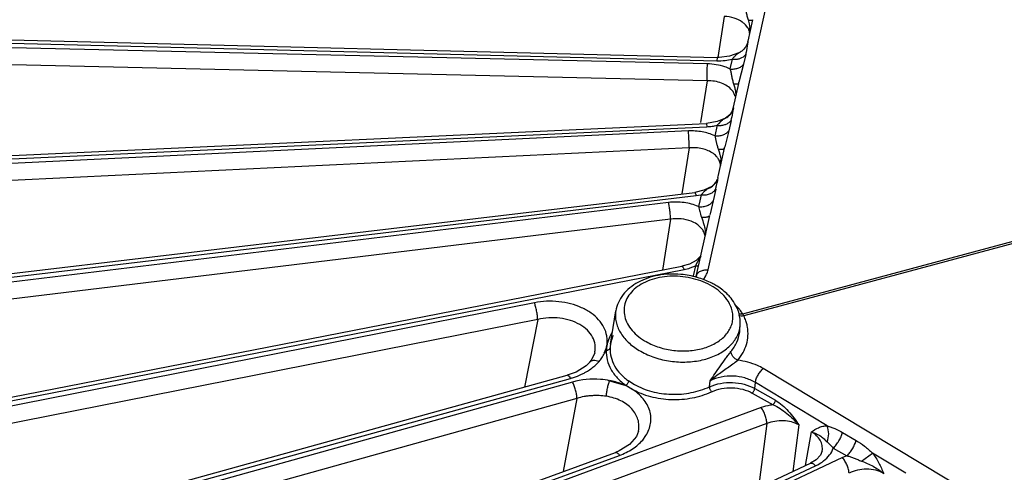
# Model space of a CAD drawing. Units: inches. Extents: x 0 to 17, y 0 to 11.
# Drawn here: x 12.8 to 13.8, y 7.9 to 8.3 of the extents above; entities that cross this region are included whole.
import ezdxf

# ---------------------------------------------------------------- set-up
doc = ezdxf.new("R2010")
doc.units = ezdxf.units.IN
doc.header["$LTSCALE"] = 0.935
doc.header["$MEASUREMENT"] = 0
doc.layers.add('7_ALL_FEATURES', color=7, linetype='CONTINUOUS')

msp = doc.modelspace()

# ---------------------------------------------------------------- linework, layer by layer
at = {"layer": '7_ALL_FEATURES', "color": 9, "linetype": 'CONTINUOUS'}
for p, q in [((13.47818, 8.08689), (13.5971, 8.62734)), ((13.49401, 8.33321), (13.48762, 8.29314)), ((13.51669, 8.32219), (13.51458, 8.32495)), ((13.51707, 8.32968), (13.51808, 8.32585)), ((13.51808, 8.32585), (13.51872, 8.32213)), ((12.49863, 8.31488), (13.48686, 8.29008)), ((13.47764, 8.28705), (12.49829, 8.3096)), ((13.51691, 8.30858), (13.51529, 8.29796)), ((13.51487, 8.296), (13.51278, 8.2866)), ((13.51367, 8.29477), (13.51487, 8.296)), ((13.47725, 8.2706), (12.49789, 8.29315)), ((13.48723, 8.29321), (13.48686, 8.29008)), ((13.50161, 8.29156), (13.49948, 8.28211)), ((13.51278, 8.2866), (13.50823, 8.26914)), ((13.47725, 8.2706), (13.47078, 8.23013)), ((13.50299, 8.26768), (13.50409, 8.26372)), ((13.50205, 8.23987), (13.50126, 8.23519)), ((13.5028, 8.24444), (13.50205, 8.23987)), ((13.4766, 8.2292), (13.47706, 8.22601)), ((13.48839, 8.22888), (13.48698, 8.22733)), ((13.49075, 8.23123), (13.48839, 8.22888)), ((13.49639, 8.23511), (13.4954, 8.23447)), ((13.50063, 8.23216), (13.49838, 8.22212)), ((12.50009, 8.1809), (13.47706, 8.22601)), ((13.45914, 8.22185), (12.50057, 8.17558)), ((13.48698, 8.22733), (13.48466, 8.21718)), ((13.49838, 8.22212), (13.49441, 8.20633)), ((13.45996, 8.20541), (12.50138, 8.15914)), ((13.45996, 8.20541), (13.45281, 8.16071)), ((13.48805, 8.20435), (13.4892, 8.20067)), ((13.51189, 8.04406), (14.10604, 8.2039)), ((14.10704, 8.20211), (13.51289, 8.04228)), ((13.48787, 8.17662), (13.48694, 8.17166)), ((13.47906, 8.16621), (13.47745, 8.16521)), ((13.48188, 8.16802), (13.47906, 8.16621)), ((13.48567, 8.16541), (13.48314, 8.1541)), ((12.52199, 8.04655), (13.46658, 8.159)), ((13.43984, 8.15235), (12.52328, 8.04124)), ((13.46658, 8.159), (13.4691, 8.15936)), ((13.47015, 8.15405), (13.46883, 8.14831)), ((13.4691, 8.15936), (13.47146, 8.15981)), ((13.47146, 8.15981), (13.47015, 8.15405)), ((13.47302, 8.1615), (13.47147, 8.15981)), ((13.48314, 8.1541), (13.48013, 8.14145)), ((13.44186, 8.136), (12.5253, 8.0249)), ((13.44186, 8.136), (13.43395, 8.08667)), ((12.56411, 7.9133), (13.45497, 8.08721)), ((13.46093, 8.08873), (13.46604, 8.09068)), ((13.46604, 8.09068), (13.46393, 8.08096)), ((13.4737, 8.0772), (13.47615, 8.08121)), ((13.30964, 8.05491), (12.56619, 7.90807)), ((13.31285, 8.03875), (12.56939, 7.89191)), ((13.31285, 8.03875), (13.29998, 7.97293)), ((13.51289, 8.04228), (13.51189, 8.04406)), ((13.37968, 8.01121), (13.37951, 8.00901)), ((13.38001, 8.01338), (13.37968, 8.01121)), ((13.37974, 8.01214), (13.38001, 8.01338)), ((14.16517, 7.60945), (13.5317, 7.991)), ((12.62597, 7.78261), (13.34465, 7.98144)), ((13.34664, 7.97788), (12.62882, 7.77751)), ((13.39858, 7.97482), (13.40417, 7.97126)), ((13.40118, 7.97893), (13.40671, 7.97552)), ((13.47965, 7.97329), (13.48022, 7.97914)), ((13.52351, 7.97158), (13.52414, 7.97743)), ((13.52351, 7.97158), (13.54366, 7.96018)), ((13.59386, 7.93544), (13.52414, 7.97743)), ((13.35097, 7.96199), (12.63315, 7.76163)), ((13.35097, 7.96199), (13.33755, 7.89088)), ((13.52118, 7.96717), (13.54133, 7.95578)), ((13.52988, 7.953), (12.71049, 7.65101)), ((13.53527, 7.93746), (12.71589, 7.63548)), ((13.53527, 7.93746), (13.52705, 7.87541)), ((13.56641, 7.9362), (13.56041, 7.89095)), ((13.41479, 7.92155), (13.41796, 7.92586)), ((13.57294, 7.89679), (13.57851, 7.92942)), ((13.60881, 7.92893), (13.62196, 7.92121)), ((13.59977, 7.9137), (13.61299, 7.90621)), ((12.70691, 7.65593), (13.39237, 7.90667)), ((13.60865, 7.90445), (12.8103, 7.52995)), ((13.61299, 7.90621), (13.60865, 7.90445)), ((13.627, 7.90112), (13.63797, 7.90887)), ((13.6702, 7.88946), (13.63797, 7.90887)), ((12.80602, 7.53463), (13.58263, 7.8965))]:
    msp.add_line(p, q, dxfattribs=at)
at = {"layer": '7_ALL_FEATURES', "color": 7, "linetype": 'CONTINUOUS'}
for p, q in [((13.51704, 8.30912), (13.52159, 8.32979)), ((12.499, 8.318), (13.48723, 8.29321)), ((13.51691, 8.30858), (13.51711, 8.30948)), ((13.50811, 8.29771), (13.49913, 8.29441)), ((13.51023, 8.29895), (13.50811, 8.29771)), ((13.51098, 8.29947), (13.5102, 8.29894)), ((13.51023, 8.29895), (13.5102, 8.29894)), ((13.48889, 8.29319), (13.48723, 8.29321)), ((13.49913, 8.29441), (13.48889, 8.29319)), ((13.50294, 8.24507), (13.50796, 8.26787)), ((13.50803, 8.26824), (13.50823, 8.26914)), ((13.50061, 8.23932), (13.49925, 8.23757)), ((13.50061, 8.23932), (13.50065, 8.23938)), ((13.5015, 8.24085), (13.50065, 8.23938)), ((13.5028, 8.24444), (13.50301, 8.24544)), ((12.49962, 8.18408), (13.4766, 8.2292)), ((13.48698, 8.23088), (13.4766, 8.2292)), ((13.49509, 8.2343), (13.48698, 8.23088)), ((13.49641, 8.23512), (13.49509, 8.2343)), ((13.49925, 8.23757), (13.49639, 8.23511)), ((13.49641, 8.23512), (13.49639, 8.23511)), ((13.48807, 8.17746), (13.49412, 8.20497)), ((13.49419, 8.20533), (13.49441, 8.20633)), ((13.49441, 8.20634), (13.49441, 8.20634)), ((13.48654, 8.17312), (13.48483, 8.17066)), ((13.48726, 8.17463), (13.48654, 8.17312)), ((13.48725, 8.1746), (13.48726, 8.17463)), ((13.48787, 8.17662), (13.48778, 8.17625)), ((13.48787, 8.17662), (13.48814, 8.17783)), ((12.52067, 8.04974), (13.46526, 8.16219)), ((13.4741, 8.16419), (13.46526, 8.16219)), ((13.48189, 8.16802), (13.4741, 8.16419)), ((13.48483, 8.17066), (13.48188, 8.16802)), ((13.48189, 8.16802), (13.48188, 8.16801)), ((13.4667, 8.08035), (13.47979, 8.13983)), ((13.48013, 8.14145), (13.47986, 8.1402)), ((13.46665, 8.09609), (13.46025, 8.09256)), ((13.47096, 8.10032), (13.46665, 8.09609)), ((13.46956, 8.09767), (13.46683, 8.09245)), ((13.4711, 8.10031), (13.46956, 8.09767)), ((12.5619, 7.91643), (13.45276, 8.09034)), ((13.46025, 8.09256), (13.45276, 8.09034)), ((13.46677, 8.08072), (13.46625, 8.07964)), ((13.46702, 8.08029), (13.46685, 8.07952)), ((13.38356, 8.01467), (13.38868, 8.04693)), ((13.50917, 8.02855), (13.50949, 8.03362)), ((13.37758, 8.00585), (13.37947, 8.00875)), ((13.38355, 8.01461), (13.38348, 8.01417)), ((13.36541, 7.99996), (13.36344, 7.9974)), ((13.36827, 8.00643), (13.36541, 7.99996)), ((13.36827, 8.00644), (13.36828, 8.00646)), ((13.36331, 7.99725), (13.36344, 7.9974)), ((12.62285, 7.78561), (13.34153, 7.98443)), ((13.35015, 7.98757), (13.34153, 7.98443)), ((13.38272, 7.9792), (13.39848, 7.97466)), ((13.41062, 7.93015), (13.41063, 7.93023)), ((13.40203, 7.91716), (13.39188, 7.9109)), ((12.70283, 7.6587), (13.3883, 7.90944)), ((13.39188, 7.9109), (13.3883, 7.90945)), ((13.5874, 7.90694), (13.58324, 7.9024)), ((13.58899, 7.91097), (13.5874, 7.90694)), ((13.58899, 7.91094), (13.58899, 7.91097)), ((12.80097, 7.53708), (13.57757, 7.89895)), ((13.58324, 7.9024), (13.57757, 7.89895))]:
    msp.add_line(p, q, dxfattribs=at)
for points in [[(13.51691, 8.30858), (13.51677, 8.30801), (13.5163, 8.30652), (13.51568, 8.30509), (13.51493, 8.30374)], [(13.51493, 8.30374), (13.51407, 8.30249), (13.51311, 8.30136), (13.51207, 8.30035), (13.51098, 8.29947)], [(13.5028, 8.24445), (13.50255, 8.24347), (13.5015, 8.24085)], [(13.36339, 7.99713), (13.36002, 7.99379), (13.35015, 7.98757)], [(13.41063, 7.93024), (13.40872, 7.92511), (13.40203, 7.91716)]]:
    msp.add_lwpolyline(points, dxfattribs=at)
at = {"layer": '7_ALL_FEATURES', "color": 9, "linetype": 'CONTINUOUS'}
for centre, radius, start, end in [((13.48649, 8.3182), 0.03246, 0.74268, 6.9602), ((13.42924, 8.31507), 0.08773, 347.44214, 348.75215), ((13.48837, 8.34992), 0.05986, 268.55488, 276.07514), ((13.48859, 8.34779), 0.05772, 276.07611, 283.03117), ((13.49314, 8.23755), 0.00923, 317.02838, 324.25386), ((13.39434, 8.25597), 0.10892, 347.37124, 348.01236), ((13.39918, 8.25494), 0.10397, 348.01362, 348.46995), ((13.40404, 8.25395), 0.09901, 348.46854, 349.07854), ((13.47436, 8.28473), 0.05878, 272.6331, 277.7206), ((13.47461, 8.28285), 0.05688, 277.72554, 282.55822), ((13.45818, 8.18998), 0.03266, 0.07347, 6.16349), ((13.47314, 8.1802), 0.01518, 318.2143, 327.13715), ((13.47324, 8.18013), 0.01506, 327.14653, 330.7829), ((13.47312, 8.18019), 0.0152, 330.80095, 338.41189), ((13.30806, 8.20438), 0.18184, 348.71144, 349.63228), ((13.47838, 8.16948), 0.00835, 325.97803, 330.86736), ((13.3325, 8.19974), 0.15697, 347.36914, 348.02358), ((13.34038, 8.19807), 0.14891, 348.02051, 348.65734), ((13.4447, 8.13993), 0.05371, 281.02779, 287.59257), ((13.47295, 8.07934), 0.00633, 157.37851, 167.42883), ((13.45287, 8.02171), 0.05729, 56.84883, 58.94474), ((13.47433, 8.01997), 0.04463, 37.66881, 39.80454), ((13.47702, 8.02199), 0.04128, 32.32812, 37.72792), ((13.48135, 8.03538), 0.02819, 346.43701, 356.41437), ((13.47583, 8.03072), 0.03342, 352.43213, 356.28492), ((13.47844, 8.02477), 0.0386, 9.76383, 16.15903), ((13.41885, 8.0048), 0.03993, 147.6316, 150.29862), ((13.41262, 8.00739), 0.03315, 166.30833, 169.59485), ((13.35606, 8.0177), 0.02435, 349.76711, 351.58066), ((13.34624, 8.02073), 0.03473, 319.08879, 326.06709), ((13.34845, 8.0192), 0.03204, 326.12457, 335.38789)]:
    msp.add_arc(centre, radius, start, end, dxfattribs=at)
at = {"layer": '7_ALL_FEATURES', "color": 7, "linetype": 'CONTINUOUS'}
for centre, radius, start, end in [((13.48779, 8.24787), 0.01541, 316.23698, 326.30455), ((13.48782, 8.24785), 0.01537, 326.57155, 332.90492), ((13.48768, 8.24791), 0.01552, 332.94458, 349.4733), ((13.48772, 8.24796), 0.01553, 299.66228, 316.18772), ((13.52266, 8.06663), 0.06152, 155.18767, 156.98448), ((13.44435, 7.99734), 0.08548, 83.53313, 85.03704), ((13.44465, 7.99901), 0.08378, 72.61248, 83.60718), ((13.41322, 8.00981), 0.03006, 173.83976, 177.4218), ((13.41406, 8.00973), 0.0309, 171.77864, 173.84659)]:
    msp.add_arc(centre, radius, start, end, dxfattribs=at)
at = {"layer": '7_ALL_FEATURES', "color": 9, "linetype": 'CONTINUOUS'}
for points, knots in [([(13.51349, 8.34482), (13.5139, 8.34374), (13.51453, 8.34137), (13.51512, 8.3376), (13.51592, 8.33364), (13.51668, 8.331), (13.51707, 8.32968)], [0, 0, 0, 0, 0.221999, 0.470753, 0.734933, 1, 1, 1, 1]), ([(13.51143, 8.32767), (13.50905, 8.32936), (13.50336, 8.33199), (13.49723, 8.33303), (13.49401, 8.33321)], [0, 0, 0, 0, 0.475307, 1, 1, 1, 1]), ([(13.51458, 8.32495), (13.51435, 8.3252), (13.51337, 8.32618), (13.51229, 8.32706), (13.51143, 8.32767)], [0, 0, 0, 0, 0.243081, 1, 1, 1, 1]), ([(13.51707, 8.32968), (13.5177, 8.32962), (13.5188, 8.32952), (13.52019, 8.32946), (13.52105, 8.32951), (13.52146, 8.32961), (13.52158, 8.32971), (13.52159, 8.32975)], [0, 0, 0, 0, 0.411882, 0.720028, 0.91407, 0.968443, 1, 1, 1, 1]), ([(13.51857, 8.31699), (13.51844, 8.31789), (13.51799, 8.31971), (13.51717, 8.32139), (13.51669, 8.32219)], [0, 0, 0, 0, 0.492422, 1, 1, 1, 1]), ([(13.5102, 8.29894), (13.50945, 8.29845), (13.5083, 8.29777), (13.50684, 8.29679), (13.50544, 8.29568), (13.50371, 8.29391), (13.50235, 8.29239), (13.50161, 8.29156)], [0, 0, 0, 0, 0.237362, 0.350041, 0.462565, 0.70765, 1, 1, 1, 1]), ([(13.47723, 8.27061), (13.47721, 8.2734), (13.4773, 8.27889), (13.47747, 8.28437), (13.47764, 8.28705)], [0, 0, 0, 0, 0.509569, 1, 1, 1, 1]), ([(13.49948, 8.28211), (13.49785, 8.28288), (13.49089, 8.28569), (13.48333, 8.28692), (13.47764, 8.28705)], [0, 0, 0, 0, 0.239691, 1, 1, 1, 1]), ([(13.49948, 8.28211), (13.5008, 8.28198), (13.50343, 8.28197), (13.50716, 8.28274), (13.51038, 8.28425), (13.51211, 8.28576), (13.51278, 8.2866)], [0, 0, 0, 0, 0.274887, 0.536121, 0.778062, 1, 1, 1, 1]), ([(13.50161, 8.29156), (13.50275, 8.29145), (13.50502, 8.29141), (13.50923, 8.29208), (13.51216, 8.29346), (13.51367, 8.29477)], [0, 0, 0, 0, 0.270638, 0.530838, 1, 1, 1, 1]), ([(13.49948, 8.28211), (13.49986, 8.28108), (13.50045, 8.27881), (13.50105, 8.27522), (13.50185, 8.27145), (13.5026, 8.26893), (13.50299, 8.26768)], [0, 0, 0, 0, 0.22257, 0.471091, 0.734679, 1, 1, 1, 1]), ([(13.50143, 8.26143), (13.49883, 8.26457), (13.49305, 8.2681), (13.48448, 8.27029), (13.47969, 8.27064), (13.47725, 8.27061)], [0, 0, 0, 0, 0.460761, 0.724303, 1, 1, 1, 1]), ([(13.50299, 8.26768), (13.50367, 8.26761), (13.50488, 8.26751), (13.50642, 8.26746), (13.50737, 8.26753), (13.50783, 8.26766), (13.50795, 8.26777), (13.50796, 8.26783)], [0, 0, 0, 0, 0.408567, 0.715952, 0.910894, 0.966438, 1, 1, 1, 1]), ([(13.50451, 8.25541), (13.50426, 8.25649), (13.50345, 8.25864), (13.50217, 8.26054), (13.50143, 8.26143)], [0, 0, 0, 0, 0.488331, 1, 1, 1, 1]), ([(13.50409, 8.26372), (13.50424, 8.2631), (13.50477, 8.26061), (13.50508, 8.25807), (13.50513, 8.25617)], [0, 0, 0, 0, 0.252095, 1, 1, 1, 1]), ([(13.48698, 8.22733), (13.48825, 8.2272), (13.49074, 8.22716), (13.49432, 8.22782), (13.49745, 8.22915), (13.49918, 8.2305), (13.49989, 8.23126)], [0, 0, 0, 0, 0.273652, 0.534593, 0.776933, 1, 1, 1, 1]), ([(13.4954, 8.23447), (13.49459, 8.23396), (13.49296, 8.233), (13.49144, 8.23185), (13.49075, 8.23123)], [0, 0, 0, 0, 0.506753, 1, 1, 1, 1]), ([(13.48466, 8.21718), (13.4808, 8.21896), (13.47236, 8.22151), (13.46359, 8.22206), (13.45914, 8.22185)], [0, 0, 0, 0, 0.48812, 1, 1, 1, 1]), ([(13.45995, 8.20541), (13.45993, 8.20819), (13.45971, 8.21368), (13.45938, 8.21916), (13.45914, 8.22185)], [0, 0, 0, 0, 0.507646, 1, 1, 1, 1]), ([(13.48466, 8.21718), (13.48606, 8.21703), (13.48882, 8.21703), (13.49272, 8.21787), (13.49603, 8.21954), (13.49774, 8.2212), (13.49838, 8.22212)], [0, 0, 0, 0, 0.277536, 0.539765, 0.780556, 1, 1, 1, 1]), ([(13.48466, 8.21718), (13.48534, 8.21521), (13.48594, 8.212), (13.48696, 8.2077), (13.48767, 8.20547), (13.48805, 8.20435)], [0, 0, 0, 0, 0.471584, 0.734007, 1, 1, 1, 1]), ([(13.48338, 8.19979), (13.48025, 8.20208), (13.47452, 8.20444), (13.46644, 8.20563), (13.46213, 8.2056), (13.45996, 8.20541)], [0, 0, 0, 0, 0.474298, 0.734026, 1, 1, 1, 1]), ([(13.48799, 8.19512), (13.48769, 8.19555), (13.48636, 8.19731), (13.48472, 8.19881), (13.48338, 8.19979)], [0, 0, 0, 0, 0.240325, 1, 1, 1, 1]), ([(13.48805, 8.20435), (13.48888, 8.20429), (13.49004, 8.20422), (13.49151, 8.20422), (13.49237, 8.20426), (13.49308, 8.20435), (13.49365, 8.20448), (13.49407, 8.2047), (13.49411, 8.2049)], [0, 0, 0, 0, 0.398042, 0.563095, 0.702475, 0.815223, 0.901028, 1, 1, 1, 1]), ([(13.4892, 8.20067), (13.48937, 8.20008), (13.49, 8.19772), (13.49045, 8.19531), (13.49065, 8.19349)], [0, 0, 0, 0, 0.252137, 1, 1, 1, 1]), ([(13.49055, 8.18784), (13.49047, 8.18911), (13.48995, 8.1917), (13.48873, 8.19403), (13.48799, 8.19512)], [0, 0, 0, 0, 0.491164, 1, 1, 1, 1]), ([(13.46526, 8.16219), (13.46537, 8.16221), (13.46555, 8.16202), (13.46572, 8.16173), (13.46596, 8.16118), (13.46626, 8.16027), (13.46647, 8.15946), (13.46658, 8.159)], [0, 0, 0, 0, 0.095519, 0.180545, 0.293358, 0.598542, 1, 1, 1, 1]), ([(13.47146, 8.1598), (13.47288, 8.15965), (13.47568, 8.15963), (13.47963, 8.16049), (13.48297, 8.16218), (13.48467, 8.16388), (13.4853, 8.16481)], [0, 0, 0, 0, 0.278576, 0.541334, 0.781558, 1, 1, 1, 1]), ([(13.47745, 8.16521), (13.47667, 8.1647), (13.4751, 8.16357), (13.47371, 8.16222), (13.47302, 8.1615)], [0, 0, 0, 0, 0.481109, 1, 1, 1, 1]), ([(13.47906, 8.16621), (13.47957, 8.16643), (13.48157, 8.16742), (13.48335, 8.16884), (13.48446, 8.17009)], [0, 0, 0, 0, 0.250652, 1, 1, 1, 1]), ([(13.46883, 8.14831), (13.46443, 8.15028), (13.45478, 8.15288), (13.44482, 8.15295), (13.43984, 8.15235)], [0, 0, 0, 0, 0.489906, 1, 1, 1, 1]), ([(13.44186, 8.136), (13.44185, 8.13729), (13.44169, 8.14006), (13.44126, 8.14429), (13.44065, 8.14846), (13.44013, 8.15113), (13.43984, 8.15235)], [0, 0, 0, 0, 0.233404, 0.504537, 0.773292, 1, 1, 1, 1]), ([(13.46883, 8.14831), (13.47035, 8.14815), (13.47334, 8.14815), (13.47751, 8.14916), (13.48095, 8.15112), (13.48259, 8.15307), (13.48314, 8.1541)], [0, 0, 0, 0, 0.2814, 0.54494, 0.783832, 1, 1, 1, 1]), ([(13.46883, 8.14831), (13.46936, 8.14673), (13.46996, 8.14423), (13.4709, 8.14084), (13.47149, 8.13908), (13.47181, 8.1382)], [0, 0, 0, 0, 0.472697, 0.733193, 1, 1, 1, 1]), ([(13.4672, 8.1314), (13.46551, 8.13252), (13.46071, 8.13492), (13.45205, 8.1368), (13.44525, 8.13655), (13.44186, 8.136)], [0, 0, 0, 0, 0.231863, 0.607607, 1, 1, 1, 1]), ([(13.47181, 8.1382), (13.47286, 8.13814), (13.47437, 8.1381), (13.47625, 8.13822), (13.4774, 8.13838), (13.47833, 8.1386), (13.47905, 8.13889), (13.47956, 8.13924), (13.47974, 8.13957), (13.47977, 8.13972)], [0, 0, 0, 0, 0.374735, 0.533865, 0.670706, 0.784337, 0.874798, 0.944402, 1, 1, 1, 1]), ([(13.47181, 8.1382), (13.47265, 8.13586), (13.47373, 8.13272), (13.47456, 8.12951), (13.47474, 8.12871)], [0, 0, 0, 0, 0.751376, 1, 1, 1, 1]), ([(13.47241, 8.12654), (13.47207, 8.127), (13.47056, 8.12885), (13.46871, 8.1304), (13.4672, 8.1314)], [0, 0, 0, 0, 0.24003, 1, 1, 1, 1]), ([(13.47539, 8.11882), (13.47528, 8.12018), (13.47464, 8.12294), (13.47325, 8.1254), (13.47241, 8.12654)], [0, 0, 0, 0, 0.490134, 1, 1, 1, 1]), ([(13.47474, 8.12871), (13.47488, 8.12809), (13.47538, 8.12561), (13.47566, 8.12307), (13.47569, 8.12118)], [0, 0, 0, 0, 0.252008, 1, 1, 1, 1]), ([(13.45276, 8.09034), (13.45292, 8.09038), (13.45322, 8.09024), (13.45352, 8.08995), (13.45393, 8.08942), (13.45443, 8.0885), (13.45479, 8.08768), (13.45497, 8.08721)], [0, 0, 0, 0, 0.123272, 0.212848, 0.325658, 0.620353, 1, 1, 1, 1]), ([(13.46604, 8.09068), (13.46666, 8.09062), (13.46783, 8.09069), (13.4689, 8.09129), (13.46924, 8.09169)], [0, 0, 0, 0, 0.538669, 1, 1, 1, 1]), ([(13.46711, 8.08178), (13.46733, 8.08231), (13.46794, 8.08336), (13.46971, 8.08516), (13.47152, 8.08604), (13.47279, 8.08641)], [0, 0, 0, 0, 0.230851, 0.472756, 1, 1, 1, 1]), ([(13.47279, 8.08641), (13.47321, 8.08654), (13.47497, 8.08695), (13.47681, 8.08702), (13.47818, 8.08689)], [0, 0, 0, 0, 0.242457, 1, 1, 1, 1]), ([(13.47615, 8.08121), (13.47638, 8.08167), (13.47723, 8.0835), (13.47785, 8.08543), (13.47818, 8.08689)], [0, 0, 0, 0, 0.254931, 1, 1, 1, 1]), ([(13.48243, 8.07079), (13.47676, 8.07421), (13.46723, 8.07799), (13.4539, 8.08043), (13.44034, 8.08109), (13.42709, 8.07912), (13.4154, 8.07435), (13.40811, 8.0697), (13.40237, 8.06405), (13.39842, 8.05757), (13.39648, 8.05052), (13.39668, 8.04321), (13.39897, 8.03601), (13.40321, 8.0292), (13.40919, 8.02303), (13.41403, 8.01958), (13.41665, 8.018)], [0, 0, 0, 0, 0.140771, 0.21434, 0.287968, 0.429167, 0.494649, 0.555619, 0.612059, 0.664744, 0.715236, 0.765647, 0.818098, 0.874217, 0.9349, 1, 1, 1, 1]), ([(13.49348, 8.06194), (13.49282, 8.06265), (13.48998, 8.06552), (13.48676, 8.06801), (13.4842, 8.06968)], [0, 0, 0, 0, 0.241332, 1, 1, 1, 1]), ([(13.37995, 8.02279), (13.37944, 8.02559), (13.37752, 8.03126), (13.37216, 8.03882), (13.36466, 8.04533), (13.35538, 8.05053), (13.34475, 8.05423), (13.3294, 8.05697), (13.31739, 8.05644), (13.30964, 8.05491)], [0, 0, 0, 0, 0.100831, 0.208193, 0.324382, 0.449556, 0.582443, 0.720614, 1, 1, 1, 1]), ([(13.50045, 8.0512), (13.50006, 8.05215), (13.49826, 8.05604), (13.49569, 8.05955), (13.49348, 8.06194)], [0, 0, 0, 0, 0.239329, 1, 1, 1, 1]), ([(13.31284, 8.03875), (13.31282, 8.04002), (13.31259, 8.04278), (13.31192, 8.04697), (13.31095, 8.0511), (13.31011, 8.05373), (13.30964, 8.05491)], [0, 0, 0, 0, 0.230887, 0.500394, 0.769694, 1, 1, 1, 1]), ([(13.38868, 8.04693), (13.38841, 8.04522), (13.38818, 8.04171), (13.38882, 8.03642), (13.39042, 8.03118), (13.39387, 8.02422), (13.40056, 8.0161), (13.40744, 8.01099), (13.41125, 8.00869)], [0, 0, 0, 0, 0.110571, 0.222643, 0.338014, 0.45819, 0.716296, 1, 1, 1, 1]), ([(13.50238, 8.03981), (13.50249, 8.04171), (13.50226, 8.04562), (13.50118, 8.04937), (13.50045, 8.0512)], [0, 0, 0, 0, 0.491913, 1, 1, 1, 1]), ([(13.50862, 8.04855), (13.50826, 8.04898), (13.50673, 8.05075), (13.50507, 8.0524), (13.50377, 8.05358)], [0, 0, 0, 0, 0.24507, 1, 1, 1, 1]), ([(13.36828, 8.00647), (13.36856, 8.00773), (13.3689, 8.0103), (13.36865, 8.0155), (13.36648, 8.02198), (13.36121, 8.02875), (13.35376, 8.03419), (13.34462, 8.03808), (13.33085, 8.04097), (13.31987, 8.04037), (13.31285, 8.03875)], [0, 0, 0, 0, 0.051727, 0.102916, 0.207132, 0.318494, 0.440142, 0.572111, 0.712066, 1, 1, 1, 1]), ([(13.41665, 8.018), (13.42058, 8.01563), (13.4292, 8.01171), (13.44313, 8.0084), (13.45753, 8.0077), (13.47136, 8.00966), (13.48366, 8.01415), (13.49357, 8.02092), (13.49929, 8.02837), (13.50174, 8.03484), (13.50228, 8.03816), (13.50238, 8.03981)], [0, 0, 0, 0, 0.134499, 0.275499, 0.417411, 0.554656, 0.682455, 0.798111, 0.902216, 0.951501, 1, 1, 1, 1]), ([(13.51189, 8.04406), (13.51155, 8.04396), (13.51024, 8.04366), (13.50885, 8.04363), (13.50789, 8.04385)], [0, 0, 0, 0, 0.266063, 1, 1, 1, 1]), ([(13.51289, 8.04228), (13.51203, 8.04206), (13.51036, 8.04185), (13.50868, 8.04213), (13.50796, 8.04242)], [0, 0, 0, 0, 0.533472, 1, 1, 1, 1]), ([(13.51552, 8.03552), (13.51535, 8.03609), (13.51463, 8.0384), (13.5137, 8.04064), (13.51289, 8.04228)], [0, 0, 0, 0, 0.247414, 1, 1, 1, 1]), ([(13.41125, 8.00869), (13.4155, 8.00613), (13.42479, 8.00183), (13.4398, 7.99802), (13.45542, 7.99687), (13.47061, 7.99845), (13.48238, 8.00204), (13.49064, 8.00624), (13.49762, 8.01095), (13.50333, 8.01679), (13.50712, 8.0235), (13.50833, 8.027), (13.50876, 8.02877)], [0, 0, 0, 0, 0.132498, 0.271339, 0.411583, 0.548319, 0.677082, 0.737578, 0.795171, 0.901643, 0.951556, 1, 1, 1, 1]), ([(13.50709, 7.999), (13.50902, 8.00131), (13.51241, 8.00622), (13.51581, 8.01435), (13.51729, 8.02284), (13.51696, 8.02854), (13.51648, 8.03132)], [0, 0, 0, 0, 0.261188, 0.511786, 0.7561, 1, 1, 1, 1]), ([(13.38014, 8.01414), (13.38046, 8.01628), (13.38049, 8.01921), (13.38008, 8.02207), (13.37995, 8.02279)], [0, 0, 0, 0, 0.748609, 1, 1, 1, 1]), ([(13.38417, 8.02458), (13.38374, 8.02384), (13.38217, 8.02086), (13.381, 8.01767), (13.38041, 8.01524)], [0, 0, 0, 0, 0.25572, 1, 1, 1, 1]), ([(13.50044, 8.00746), (13.50271, 8.01021), (13.50651, 8.01615), (13.5085, 8.02295), (13.50895, 8.02632)], [0, 0, 0, 0, 0.51209, 1, 1, 1, 1]), ([(13.37754, 8.00607), (13.37801, 8.00705), (13.3788, 8.00906), (13.37948, 8.0111), (13.37974, 8.01214)], [0, 0, 0, 0, 0.503405, 1, 1, 1, 1]), ([(13.37947, 8.00875), (13.37932, 8.00561), (13.37997, 7.99915), (13.3837, 7.98992), (13.38998, 7.98151), (13.39546, 7.9768), (13.39848, 7.97466)], [0, 0, 0, 0, 0.231846, 0.471547, 0.726387, 1, 1, 1, 1]), ([(13.38319, 8.01117), (13.38306, 8.00817), (13.38365, 8.00202), (13.38715, 7.99324), (13.39312, 7.98531), (13.39833, 7.98094), (13.40118, 7.97893)], [0, 0, 0, 0, 0.233695, 0.474486, 0.727927, 1, 1, 1, 1]), ([(13.48022, 7.97914), (13.48192, 7.98151), (13.48527, 7.98637), (13.49027, 7.9937), (13.49452, 7.99973), (13.49792, 8.00431), (13.49961, 8.00645), (13.50044, 8.00746)], [0, 0, 0, 0, 0.252033, 0.508201, 0.764673, 0.887584, 1, 1, 1, 1]), ([(13.50709, 7.999), (13.50617, 7.99941), (13.50444, 8.0005), (13.50232, 8.0026), (13.50087, 8.00495), (13.50043, 8.00667), (13.50044, 8.00746)], [0, 0, 0, 0, 0.268458, 0.54043, 0.790069, 1, 1, 1, 1]), ([(13.35547, 7.98543), (13.35659, 7.98595), (13.36084, 7.98811), (13.36483, 7.9908), (13.36752, 7.99308)], [0, 0, 0, 0, 0.258805, 1, 1, 1, 1]), ([(13.36752, 7.99308), (13.36797, 7.99347), (13.36972, 7.995), (13.37135, 7.99667), (13.37248, 7.99798)], [0, 0, 0, 0, 0.255272, 1, 1, 1, 1]), ([(13.48022, 7.97914), (13.48238, 7.98096), (13.48625, 7.98404), (13.49195, 7.98821), (13.49714, 7.99184), (13.50221, 7.9954), (13.5055, 7.99781), (13.50709, 7.999)], [0, 0, 0, 0, 0.253589, 0.443934, 0.634053, 0.822326, 1, 1, 1, 1]), ([(13.5317, 7.991), (13.52991, 7.99207), (13.52221, 7.99608), (13.51362, 7.99829), (13.50709, 7.999)], [0, 0, 0, 0, 0.241118, 1, 1, 1, 1]), ([(13.52414, 7.97743), (13.5243, 7.97861), (13.525, 7.9811), (13.52668, 7.98471), (13.52893, 7.98812), (13.53073, 7.99014), (13.5317, 7.991)], [0, 0, 0, 0, 0.226696, 0.487446, 0.754859, 1, 1, 1, 1]), ([(13.34153, 7.98443), (13.34203, 7.98457), (13.34277, 7.98404), (13.34339, 7.98336), (13.34399, 7.98257), (13.34439, 7.98191), (13.34465, 7.98144)], [0, 0, 0, 0, 0.346205, 0.481267, 0.635997, 1, 1, 1, 1]), ([(13.34465, 7.98144), (13.3456, 7.9817), (13.34928, 7.9828), (13.35288, 7.9842), (13.35547, 7.98543)], [0, 0, 0, 0, 0.25435, 1, 1, 1, 1]), ([(13.38272, 7.9792), (13.37975, 7.97979), (13.36776, 7.98143), (13.35537, 7.98032), (13.34664, 7.97788)], [0, 0, 0, 0, 0.250646, 1, 1, 1, 1]), ([(13.52414, 7.97743), (13.52099, 7.97936), (13.51393, 7.98236), (13.5025, 7.98412), (13.49093, 7.98321), (13.48359, 7.98078), (13.48022, 7.97914)], [0, 0, 0, 0, 0.243062, 0.497666, 0.753453, 1, 1, 1, 1]), ([(13.35097, 7.96199), (13.35095, 7.96325), (13.35065, 7.96598), (13.34974, 7.97012), (13.34841, 7.97419), (13.34728, 7.97675), (13.34664, 7.97788)], [0, 0, 0, 0, 0.227975, 0.495408, 0.765266, 1, 1, 1, 1]), ([(13.40417, 7.97126), (13.40099, 7.97323), (13.39399, 7.97648), (13.38661, 7.97864), (13.38277, 7.97942)], [0, 0, 0, 0, 0.487949, 1, 1, 1, 1]), ([(13.41796, 7.92586), (13.41911, 7.9277), (13.42106, 7.93152), (13.42269, 7.93768), (13.42293, 7.94395), (13.42177, 7.95017), (13.4192, 7.95616), (13.41394, 7.96378), (13.40849, 7.96857), (13.40437, 7.97112)], [0, 0, 0, 0, 0.12298, 0.241645, 0.358543, 0.476435, 0.59788, 0.725202, 1, 1, 1, 1]), ([(13.40437, 7.97112), (13.40998, 7.96795), (13.42246, 7.96305), (13.44248, 7.9602), (13.46277, 7.96172), (13.47572, 7.96573), (13.48168, 7.96848)], [0, 0, 0, 0, 0.24184, 0.496879, 0.753555, 1, 1, 1, 1]), ([(13.40671, 7.97552), (13.41201, 7.97254), (13.42378, 7.96795), (13.44268, 7.96532), (13.46182, 7.96683), (13.47403, 7.97067), (13.47965, 7.97329)], [0, 0, 0, 0, 0.241662, 0.49659, 0.753307, 1, 1, 1, 1]), ([(13.48168, 7.96848), (13.48139, 7.9688), (13.48086, 7.96954), (13.48023, 7.97077), (13.47979, 7.97204), (13.47965, 7.97289), (13.47964, 7.97329)], [0, 0, 0, 0, 0.243428, 0.513552, 0.77644, 1, 1, 1, 1]), ([(13.47965, 7.97329), (13.48304, 7.97482), (13.4904, 7.97704), (13.50191, 7.97784), (13.51326, 7.97617), (13.52033, 7.97338), (13.52351, 7.97158)], [0, 0, 0, 0, 0.246217, 0.502935, 0.758128, 1, 1, 1, 1]), ([(13.48168, 7.96848), (13.48473, 7.96989), (13.49135, 7.97195), (13.50172, 7.97274), (13.51195, 7.97129), (13.51832, 7.96879), (13.52118, 7.96717)], [0, 0, 0, 0, 0.246682, 0.503423, 0.758386, 1, 1, 1, 1]), ([(13.52118, 7.96717), (13.52149, 7.96745), (13.52206, 7.9681), (13.52276, 7.9692), (13.52327, 7.97038), (13.52347, 7.97119), (13.52351, 7.97158)], [0, 0, 0, 0, 0.243463, 0.509983, 0.771189, 1, 1, 1, 1]), ([(13.37952, 7.96406), (13.37717, 7.96446), (13.37356, 7.96475), (13.36876, 7.96477), (13.36512, 7.96463), (13.3615, 7.9643), (13.35675, 7.96357), (13.35325, 7.9627), (13.35097, 7.96199)], [0, 0, 0, 0, 0.248331, 0.374109, 0.500235, 0.626261, 0.751879, 1, 1, 1, 1]), ([(13.41063, 7.93023), (13.41103, 7.93208), (13.41137, 7.9359), (13.41042, 7.9416), (13.40804, 7.94703), (13.40432, 7.95198), (13.39942, 7.95631), (13.39353, 7.95991), (13.38678, 7.96252), (13.38198, 7.96362), (13.37952, 7.96406)], [0, 0, 0, 0, 0.110478, 0.220816, 0.334157, 0.453106, 0.579493, 0.71345, 0.853908, 1, 1, 1, 1]), ([(13.54133, 7.95578), (13.54034, 7.95565), (13.53645, 7.95504), (13.53263, 7.95401), (13.52988, 7.953)], [0, 0, 0, 0, 0.254315, 1, 1, 1, 1]), ([(13.53527, 7.93746), (13.53526, 7.93871), (13.53489, 7.94142), (13.53375, 7.94549), (13.53209, 7.94946), (13.53066, 7.95192), (13.52988, 7.953)], [0, 0, 0, 0, 0.224799, 0.489795, 0.760211, 1, 1, 1, 1]), ([(13.54133, 7.95578), (13.54164, 7.95605), (13.54221, 7.9567), (13.54291, 7.95781), (13.54342, 7.95899), (13.54362, 7.9598), (13.54366, 7.96018)], [0, 0, 0, 0, 0.243462, 0.509981, 0.771186, 1, 1, 1, 1]), ([(13.54133, 7.95578), (13.54373, 7.95477), (13.54838, 7.95219), (13.55483, 7.94747), (13.56089, 7.94212), (13.56462, 7.93822), (13.56641, 7.9362)], [0, 0, 0, 0, 0.243881, 0.494768, 0.74734, 1, 1, 1, 1]), ([(13.54366, 7.96018), (13.54597, 7.95887), (13.55038, 7.95561), (13.55822, 7.94772), (13.56319, 7.94085), (13.56641, 7.9362)], [0, 0, 0, 0, 0.239437, 0.490657, 1, 1, 1, 1]), ([(13.56641, 7.9362), (13.56184, 7.93873), (13.55372, 7.94066), (13.54306, 7.93995), (13.53777, 7.93848), (13.53527, 7.93746)], [0, 0, 0, 0, 0.489891, 0.747544, 1, 1, 1, 1]), ([(13.57851, 7.92942), (13.58071, 7.931), (13.58423, 7.93322), (13.58954, 7.93501), (13.59239, 7.93539), (13.59386, 7.93544)], [0, 0, 0, 0, 0.486739, 0.737327, 1, 1, 1, 1]), ([(13.59371, 7.91977), (13.59476, 7.92219), (13.59579, 7.92757), (13.59485, 7.93295), (13.59386, 7.93544)], [0, 0, 0, 0, 0.495758, 1, 1, 1, 1]), ([(13.59386, 7.93544), (13.5951, 7.93505), (13.59762, 7.93422), (13.60269, 7.93222), (13.6064, 7.93034), (13.60881, 7.92893)], [0, 0, 0, 0, 0.239333, 0.487021, 1, 1, 1, 1]), ([(13.57851, 7.92942), (13.57937, 7.92914), (13.58104, 7.92862), (13.5834, 7.92761), (13.58556, 7.92649), (13.5881, 7.9249), (13.59085, 7.92269), (13.59279, 7.92074), (13.59371, 7.91977)], [0, 0, 0, 0, 0.14801, 0.288464, 0.42159, 0.547382, 0.780458, 1, 1, 1, 1]), ([(13.58899, 7.91097), (13.58928, 7.9127), (13.58928, 7.91634), (13.58732, 7.92155), (13.58362, 7.92609), (13.58033, 7.92842), (13.57851, 7.92941)], [0, 0, 0, 0, 0.233511, 0.471504, 0.725148, 1, 1, 1, 1]), ([(13.59977, 7.9137), (13.60081, 7.91465), (13.6028, 7.91685), (13.60535, 7.92058), (13.60743, 7.92465), (13.60844, 7.92751), (13.60881, 7.92893)], [0, 0, 0, 0, 0.235758, 0.493936, 0.755277, 1, 1, 1, 1]), ([(13.39237, 7.90667), (13.3968, 7.90829), (13.40501, 7.91229), (13.41199, 7.91825), (13.41479, 7.92155)], [0, 0, 0, 0, 0.521929, 1, 1, 1, 1]), ([(13.59035, 7.90118), (13.59252, 7.90287), (13.59633, 7.90661), (13.59893, 7.91131), (13.59977, 7.9137)], [0, 0, 0, 0, 0.519757, 1, 1, 1, 1]), ([(13.59371, 7.91977), (13.59461, 7.91882), (13.59614, 7.91746), (13.59822, 7.9155), (13.59926, 7.91434), (13.59977, 7.9137)], [0, 0, 0, 0, 0.456562, 0.716068, 1, 1, 1, 1]), ([(13.61298, 7.90622), (13.61401, 7.90715), (13.61597, 7.90932), (13.61849, 7.91299), (13.62056, 7.917), (13.62158, 7.91982), (13.62196, 7.92121)], [0, 0, 0, 0, 0.235283, 0.492908, 0.754228, 1, 1, 1, 1]), ([(13.62196, 7.92121), (13.62481, 7.91954), (13.62896, 7.91669), (13.63414, 7.91237), (13.63669, 7.91005), (13.63797, 7.90887)], [0, 0, 0, 0, 0.490349, 0.74275, 1, 1, 1, 1]), ([(13.3883, 7.90945), (13.38857, 7.90954), (13.38926, 7.90953), (13.39027, 7.90897), (13.39134, 7.90799), (13.39202, 7.90715), (13.39237, 7.90667)], [0, 0, 0, 0, 0.163707, 0.376386, 0.656397, 1, 1, 1, 1]), ([(13.61504, 7.88935), (13.61504, 7.88992), (13.61494, 7.89116), (13.61443, 7.8938), (13.61325, 7.89725), (13.61126, 7.9011), (13.60957, 7.90345), (13.60865, 7.90445)], [0, 0, 0, 0, 0.103841, 0.221763, 0.483953, 0.754816, 1, 1, 1, 1]), ([(13.613, 7.90622), (13.61421, 7.90597), (13.61661, 7.90531), (13.62009, 7.90397), (13.62353, 7.9025), (13.62584, 7.90157), (13.627, 7.90112)], [0, 0, 0, 0, 0.248264, 0.498694, 0.749599, 1, 1, 1, 1]), ([(13.63797, 7.90887), (13.6402, 7.90579), (13.64414, 7.89934), (13.64728, 7.89249), (13.64875, 7.88908)], [0, 0, 0, 0, 0.506008, 1, 1, 1, 1]), ([(13.57757, 7.89895), (13.57789, 7.8991), (13.5787, 7.8992), (13.57997, 7.89874), (13.58132, 7.89782), (13.58218, 7.89698), (13.58263, 7.8965)], [0, 0, 0, 0, 0.176658, 0.393808, 0.669272, 1, 1, 1, 1]), ([(13.58263, 7.8965), (13.58333, 7.89682), (13.58603, 7.89817), (13.58859, 7.8998), (13.59035, 7.90118)], [0, 0, 0, 0, 0.256829, 1, 1, 1, 1]), ([(13.627, 7.90112), (13.63091, 7.89962), (13.63859, 7.89638), (13.64564, 7.8918), (13.64875, 7.88908)], [0, 0, 0, 0, 0.502974, 1, 1, 1, 1]), ([(13.64875, 7.88908), (13.64631, 7.89046), (13.64085, 7.89255), (13.63208, 7.8936), (13.62323, 7.89264), (13.61762, 7.89066), (13.61504, 7.88935)], [0, 0, 0, 0, 0.240961, 0.495123, 0.751792, 1, 1, 1, 1])]:
    msp.add_open_spline(points, degree=3, knots=knots, dxfattribs=at)
at = {"layer": '7_ALL_FEATURES', "color": 7, "linetype": 'CONTINUOUS'}
for points, knots in [([(13.45175, 8.08249), (13.44443, 8.08313), (13.43004, 8.08257), (13.41317, 8.07703), (13.40213, 8.06973), (13.39556, 8.06313), (13.39085, 8.05547), (13.38913, 8.04979), (13.38868, 8.04693)], [0, 0, 0, 0, 0.278689, 0.539769, 0.661701, 0.778073, 0.890131, 1, 1, 1, 1]), ([(13.4858, 8.07178), (13.48457, 8.07252), (13.47943, 8.0754), (13.47394, 8.07763), (13.46969, 8.07896)], [0, 0, 0, 0, 0.243997, 1, 1, 1, 1]), ([(13.49927, 8.06075), (13.49834, 8.06181), (13.49429, 8.06599), (13.48958, 8.06951), (13.4858, 8.07178)], [0, 0, 0, 0, 0.242819, 1, 1, 1, 1]), ([(13.50739, 8.04747), (13.5065, 8.04987), (13.50418, 8.05458), (13.50103, 8.05876), (13.49927, 8.06075)], [0, 0, 0, 0, 0.490558, 1, 1, 1, 1]), ([(13.50949, 8.03362), (13.50963, 8.03594), (13.50941, 8.04068), (13.5082, 8.04526), (13.50739, 8.04747)], [0, 0, 0, 0, 0.496904, 1, 1, 1, 1]), ([(13.38607, 8.02299), (13.38577, 8.02231), (13.38465, 8.0196), (13.38389, 8.01675), (13.38354, 8.01459)], [0, 0, 0, 0, 0.254012, 1, 1, 1, 1]), ([(13.37947, 8.00875), (13.37991, 8.00874), (13.38078, 8.00884), (13.38195, 8.00929), (13.38282, 8.01003), (13.38312, 8.0107), (13.38318, 8.01102)], [0, 0, 0, 0, 0.285144, 0.551722, 0.78877, 1, 1, 1, 1]), ([(13.36345, 7.9974), (13.36388, 7.9979), (13.36504, 7.99874), (13.36726, 7.99921), (13.36977, 7.99899), (13.37147, 7.99844), (13.37234, 7.99807)], [0, 0, 0, 0, 0.207884, 0.437944, 0.70298, 1, 1, 1, 1]), ([(13.37955, 7.9639), (13.3796, 7.96514), (13.37986, 7.96779), (13.38055, 7.97177), (13.38149, 7.97564), (13.38228, 7.97809), (13.38272, 7.9792)], [0, 0, 0, 0, 0.238591, 0.507444, 0.77241, 1, 1, 1, 1]), ([(13.39859, 7.97482), (13.39893, 7.97506), (13.39958, 7.97565), (13.40038, 7.97669), (13.40096, 7.97783), (13.40119, 7.97862), (13.40123, 7.979)], [0, 0, 0, 0, 0.249072, 0.515885, 0.774195, 1, 1, 1, 1])]:
    msp.add_open_spline(points, degree=3, knots=knots, dxfattribs=at)

doc.saveas('drawing.dxf')
